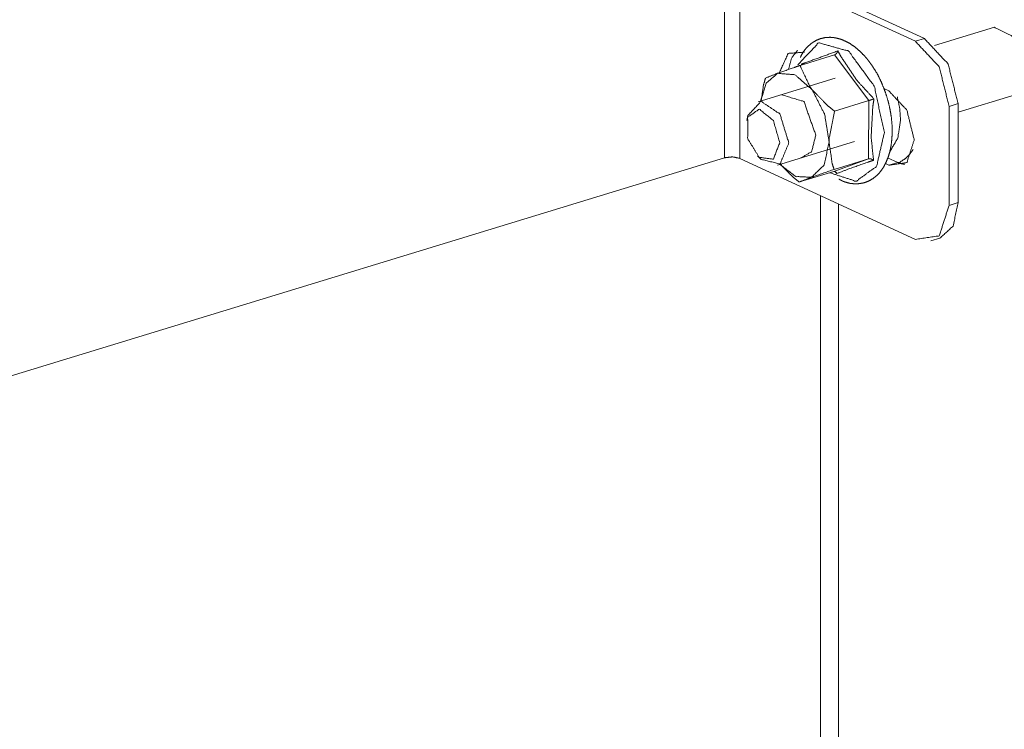
# Model space of a CAD drawing. Units: inches. Extents: x 0 to 11, y -8.5 to 8.5.
# Drawn here: x 6 to 6.4, y -3.2 to -2.9 of the extents above; entities that cross this region are included whole.
import ezdxf

# ---------------------------------------------------------------- set-up
doc = ezdxf.new("R2010")
doc.units = ezdxf.units.IN
doc.header["$MEASUREMENT"] = 0
doc.layers.add('1', color=7, linetype='Continuous', true_color=0xffffff)

msp = doc.modelspace()

# ---------------------------------------------------------------- linework, layer by layer
at = {"layer": '1', "color": 7, "linetype": 'Continuous', "lineweight": 18}
for p, q in [((6.29399, -2.99383), (6.29399, -2.8664)), ((6.29399, -2.99383), (6.29399, -2.8664)), ((6.28836, -2.8681), (6.28836, -2.99361)), ((6.28836, -2.8681), (6.28836, -2.99361)), ((6.30591, -2.92518), (6.35973, -2.95001)), ((6.30591, -2.92518), (6.35973, -2.95001)), ((6.30926, -2.92415), (6.36309, -2.94898)), ((6.30926, -2.92415), (6.36309, -2.94898)), ((6.3894, -2.94478), (6.36694, -2.95164)), ((6.35973, -2.95001), (6.36309, -2.94898)), ((6.35973, -2.95001), (6.36309, -2.94898)), ((6.3295, -2.9551), (6.31664, -2.95903)), ((6.34234, -2.97219), (6.3295, -2.9551)), ((6.32976, -2.96385), (6.30091, -2.97267)), ((6.34984, -2.96862), (6.34791, -2.96773)), ((6.34984, -2.96862), (6.34791, -2.96773)), ((6.37571, -2.97657), (6.39712, -2.97003)), ((6.34234, -2.97219), (6.32948, -2.97612)), ((6.34217, -2.99402), (6.34234, -2.97219)), ((6.37571, -2.97335), (6.37236, -2.97437)), ((6.37571, -2.97335), (6.37236, -2.97437)), ((6.37571, -2.97335), (6.37571, -3.01042)), ((6.37571, -2.97335), (6.37571, -3.01042)), ((6.37236, -2.97437), (6.37236, -3.01144)), ((6.37236, -2.97437), (6.37236, -3.01144)), ((6.29702, -2.97784), (6.29662, -2.9797)), ((6.30815, -2.99636), (6.337, -2.98754)), ((5.76225, -3.15435), (6.28836, -2.99361)), ((5.76225, -3.15435), (6.28836, -2.99361)), ((6.35973, -3.02416), (6.29399, -2.99383)), ((6.35973, -3.02416), (6.29399, -2.99383)), ((6.30066, -2.99293), (6.30204, -2.99424)), ((6.32917, -2.99877), (6.34217, -2.99402)), ((6.34217, -2.99402), (6.32931, -2.99795)), ((6.3485, -2.9958), (6.34984, -2.99642)), ((6.3485, -2.9958), (6.34984, -2.99642)), ((6.34935, -2.99363), (6.3532, -2.9954)), ((6.34935, -2.99363), (6.3532, -2.9954)), ((6.3532, -2.9954), (6.34984, -2.99642)), ((6.3532, -2.9954), (6.34984, -2.99642)), ((6.32917, -2.99877), (6.31631, -3.00269)), ((6.33038, -2.99953), (6.32964, -2.99876)), ((6.32422, -3.00777), (6.32422, -3.51505)), ((6.37236, -3.01144), (6.37571, -3.01042)), ((6.37236, -3.01144), (6.37571, -3.01042)), ((6.33097, -3.01085), (6.33097, -3.51818)), ((6.36558, -3.02475), (6.36893, -3.02372)), ((6.36558, -3.02475), (6.36893, -3.02372))]:
    msp.add_line(p, q, dxfattribs=at)
for points, knots in [([(6.40159, -2.96125), (6.39758, -2.94893), (6.3894, -2.94478)], [0, 0, 0.585529, 1, 1]), ([(6.34812, -2.98422), (6.34436, -2.96685), (6.33476, -2.9537), (6.32356, -2.95057), (6.3157, -2.95885)], [0, 0, 0.311165, 0.596362, 0.80009, 1, 1]), ([(6.34255, -2.95775), (6.34172, -2.95668), (6.34086, -2.95567), (6.33915, -2.9539), (6.33737, -2.95235), (6.33552, -2.95103), (6.33362, -2.94998), (6.3317, -2.9492), (6.32976, -2.9487), (6.32786, -2.94851), (6.326, -2.94862), (6.32425, -2.94901), (6.3226, -2.94968), (6.32108, -2.95061), (6.31968, -2.95176), (6.3184, -2.95313), (6.31731, -2.95474), (6.31698, -2.9554), (6.31668, -2.9561)], [0, 0, 0.042017, 0.083136, 0.159272, 0.232417, 0.302778, 0.37006, 0.434395, 0.49638, 0.555361, 0.613177, 0.668628, 0.724036, 0.779073, 0.835277, 0.893335, 0.953663, 0.976512, 1, 1]), ([(6.37236, -2.97437), (6.36866, -2.95956), (6.35973, -2.95001)], [0, 0, 0.538762, 1, 1]), ([(6.37236, -2.97437), (6.36866, -2.95956), (6.35973, -2.95001)], [0, 0, 0.538762, 1, 1]), ([(6.36309, -2.94898), (6.37201, -2.95853), (6.37571, -2.97334)], [0, 0, 0.461226, 1, 1]), ([(6.36309, -2.94898), (6.37201, -2.95853), (6.37571, -2.97334)], [0, 0, 0.461226, 1, 1]), ([(6.31828, -2.95406), (6.31212, -2.95457), (6.30892, -2.96154)], [0, 0, 0.446631, 1, 1]), ([(6.31828, -2.95406), (6.31212, -2.95457), (6.30892, -2.96154)], [0, 0, 0.446631, 1, 1]), ([(6.31566, -2.95339), (6.31345, -2.95617), (6.3123, -2.96034)], [0, 0, 0.450774, 1, 1]), ([(6.31566, -2.95339), (6.31345, -2.95617), (6.3123, -2.96034)], [0, 0, 0.450774, 1, 1]), ([(6.31705, -2.95858), (6.31831, -2.95813), (6.32447, -2.95589), (6.33073, -2.95359)], [0, 0, 0.092099, 0.542065, 1, 1]), ([(6.3295, -2.9551), (6.32988, -2.9549), (6.33022, -2.95458), (6.33052, -2.95412), (6.33073, -2.95361), (6.33073, -2.95359)], [0, 0, 0.213876, 0.447481, 0.719569, 0.992895, 1, 1]), ([(6.33073, -2.95359), (6.33196, -2.95588), (6.33801, -2.96484), (6.34424, -2.97157)], [0, 0, 0.115048, 0.593621, 1, 1]), ([(6.30819, -2.962), (6.31445, -2.95978), (6.31664, -2.95903)], [0, 0, 0.741746, 1, 1]), ([(6.32111, -2.96817), (6.3203, -2.96704), (6.31684, -2.9597), (6.31664, -2.95903)], [0, 0, 0.13617, 0.931586, 1, 1]), ([(6.31705, -2.95858), (6.31706, -2.95859), (6.3171, -2.95889)], [0, 0, 0.037106, 1, 1]), ([(6.34694, -2.96521), (6.34691, -2.96514), (6.34688, -2.96507), (6.34569, -2.96257), (6.34428, -2.96026), (6.34364, -2.95929), (6.34297, -2.95836)], [0, 0, 0.009607, 0.019137, 0.368528, 0.709378, 0.855568, 1, 1]), ([(6.30819, -2.962), (6.30395, -2.96566), (6.30178, -2.9724)], [0, 0, 0.441421, 1, 1]), ([(6.30364, -2.96377), (6.30742, -2.96228), (6.30819, -2.962)], [0, 0, 0.831858, 1, 1]), ([(6.32111, -2.96817), (6.31467, -2.96255), (6.30819, -2.962)], [0, 0, 0.567914, 1, 1]), ([(6.30202, -2.97237), (6.30288, -2.96643), (6.30364, -2.96377)], [0, 0, 0.684612, 1, 1]), ([(6.33113, -3.0016), (6.33217, -3.00218), (6.33322, -3.00264), (6.33514, -3.00318), (6.33706, -3.00338), (6.33891, -3.0033), (6.34069, -3.00294), (6.34234, -3.0023), (6.34388, -3.0014), (6.34529, -3.00027), (6.34656, -2.99891), (6.34769, -2.99732), (6.34867, -2.99554), (6.3495, -2.99353), (6.35016, -2.99135), (6.35065, -2.98899), (6.35095, -2.98651), (6.35106, -2.98392), (6.35099, -2.98124), (6.35074, -2.97852), (6.3503, -2.97577), (6.34969, -2.97302), (6.34891, -2.97031), (6.348, -2.96773), (6.34694, -2.96521)], [0, 0, 0.022636, 0.044452, 0.082562, 0.119522, 0.154711, 0.189454, 0.223208, 0.257305, 0.2918, 0.327213, 0.364535, 0.403342, 0.444912, 0.488306, 0.534234, 0.581993, 0.631567, 0.682615, 0.734804, 0.787955, 0.841695, 0.895578, 0.94777, 1, 1]), ([(6.32247, -2.98513), (6.318, -2.97256), (6.30961, -2.97001)], [0, 0, 0.60341, 1, 1]), ([(6.32744, -2.98763), (6.32578, -2.97735), (6.32111, -2.96817)], [0, 0, 0.502682, 1, 1]), ([(6.32948, -2.97612), (6.32701, -2.9742), (6.32111, -2.96817)], [0, 0, 0.270746, 1, 1]), ([(6.34984, -2.99642), (6.35654, -2.99544), (6.35931, -2.98689), (6.35654, -2.97578), (6.34984, -2.96862)], [0, 0, 0.18284, 0.425741, 0.735137, 1, 1]), ([(6.34984, -2.99642), (6.35654, -2.99544), (6.35931, -2.98689), (6.35654, -2.97578), (6.34984, -2.96862)], [0, 0, 0.18284, 0.425741, 0.735137, 1, 1]), ([(6.29702, -2.97784), (6.30195, -2.97249), (6.30903, -2.97721), (6.31235, -2.98805), (6.30911, -2.99593), (6.30204, -2.99424)], [0, 0, 0.169465, 0.367921, 0.632077, 0.830543, 1, 1]), ([(6.34234, -2.97219), (6.34277, -2.97206), (6.34324, -2.9719), (6.34376, -2.97173), (6.34423, -2.97157), (6.34424, -2.97157)], [0, 0, 0.225875, 0.473439, 0.745805, 0.99394, 1, 1]), ([(6.34424, -2.97157), (6.34381, -2.97444), (6.34318, -2.98578), (6.34406, -2.99454)], [0, 0, 0.125599, 0.618499, 1, 1]), ([(6.35417, -2.97934), (6.35387, -2.97514), (6.35299, -2.97086)], [0, 0, 0.490635, 1, 1]), ([(6.30897, -2.98799), (6.3066, -2.97966), (6.30127, -2.97541), (6.29699, -2.97845), (6.29699, -2.98648), (6.30127, -2.99346), (6.3066, -2.99413), (6.30897, -2.98799)], [0, 0, 0.177148, 0.31656, 0.423802, 0.58804, 0.755447, 0.865362, 1, 1]), ([(6.32948, -2.97612), (6.32749, -2.98628), (6.32744, -2.98763)], [0, 0, 0.884005, 1, 1]), ([(6.35034, -2.99111), (6.35317, -2.9862), (6.35417, -2.97934)], [0, 0, 0.449318, 1, 1]), ([(6.32769, -2.99922), (6.33755, -3.00243), (6.34523, -2.9968), (6.34812, -2.98422)], [0, 0, 0.316206, 0.606624, 1, 1]), ([(6.31684, -2.9937), (6.32091, -2.99135), (6.32247, -2.98513)], [0, 0, 0.422447, 1, 1]), ([(6.32086, -3.00092), (6.32564, -2.99626), (6.32744, -2.98763)], [0, 0, 0.431093, 1, 1]), ([(6.32744, -2.98763), (6.32859, -2.99575), (6.32931, -2.99795)], [0, 0, 0.779416, 1, 1]), ([(6.35353, -2.99553), (6.35594, -2.99396), (6.35724, -2.9927), (6.35839, -2.99126), (6.35888, -2.99052)], [0, 0, 0.386988, 0.631623, 0.879781, 1, 1]), ([(6.28836, -2.99361), (6.29129, -2.99328), (6.29399, -2.99383)], [0, 0, 0.517795, 1, 1]), ([(6.28836, -2.99361), (6.29129, -2.99328), (6.29399, -2.99383)], [0, 0, 0.517795, 1, 1]), ([(6.34406, -2.99454), (6.34203, -2.99523), (6.33482, -2.99779), (6.33038, -2.99953)], [0, 0, 0.147664, 0.67278, 1, 1]), ([(6.34217, -2.99402), (6.3426, -2.99397), (6.34307, -2.99404), (6.34359, -2.99424), (6.34405, -2.99453), (6.34406, -2.99454)], [0, 0, 0.214297, 0.44904, 0.721265, 0.993109, 1, 1]), ([(6.3532, -2.9954), (6.35452, -2.99587), (6.35581, -2.99606)], [0, 0, 0.517365, 1, 1]), ([(6.3532, -2.9954), (6.35452, -2.99587), (6.35581, -2.99606)], [0, 0, 0.517365, 1, 1]), ([(6.30902, -2.99609), (6.31499, -3.00064), (6.32086, -3.00092)], [0, 0, 0.560989, 1, 1]), ([(6.31631, -3.00269), (6.31384, -3.00077), (6.30918, -2.99602)], [0, 0, 0.320099, 1, 1]), ([(6.32931, -2.99795), (6.32169, -3.00062), (6.32086, -3.00092)], [0, 0, 0.900966, 1, 1]), ([(6.33038, -2.99953), (6.33038, -2.99951), (6.33018, -2.99913), (6.32988, -2.99885), (6.32955, -2.99873), (6.32917, -2.99877)], [0, 0, 0.007524, 0.281639, 0.535566, 0.759852, 1, 1]), ([(6.32086, -3.00092), (6.31702, -3.00239), (6.31631, -3.00269)], [0, 0, 0.842446, 1, 1]), ([(6.37571, -3.01042), (6.37388, -3.01918), (6.36893, -3.02372)], [0, 0, 0.571216, 1, 1]), ([(6.37571, -3.01042), (6.37388, -3.01918), (6.36893, -3.02372)], [0, 0, 0.571216, 1, 1]), ([(6.35973, -3.02416), (6.36866, -3.02284), (6.37236, -3.01144)], [0, 0, 0.429473, 1, 1]), ([(6.35973, -3.02416), (6.36866, -3.02284), (6.37236, -3.01144)], [0, 0, 0.429473, 1, 1])]:
    msp.add_open_spline(points, degree=1, knots=knots, dxfattribs=at)
msp.add_open_spline([(6.34297, -2.95836), (6.34255, -2.95775)], degree=1, dxfattribs=at)

doc.saveas('drawing.dxf')
